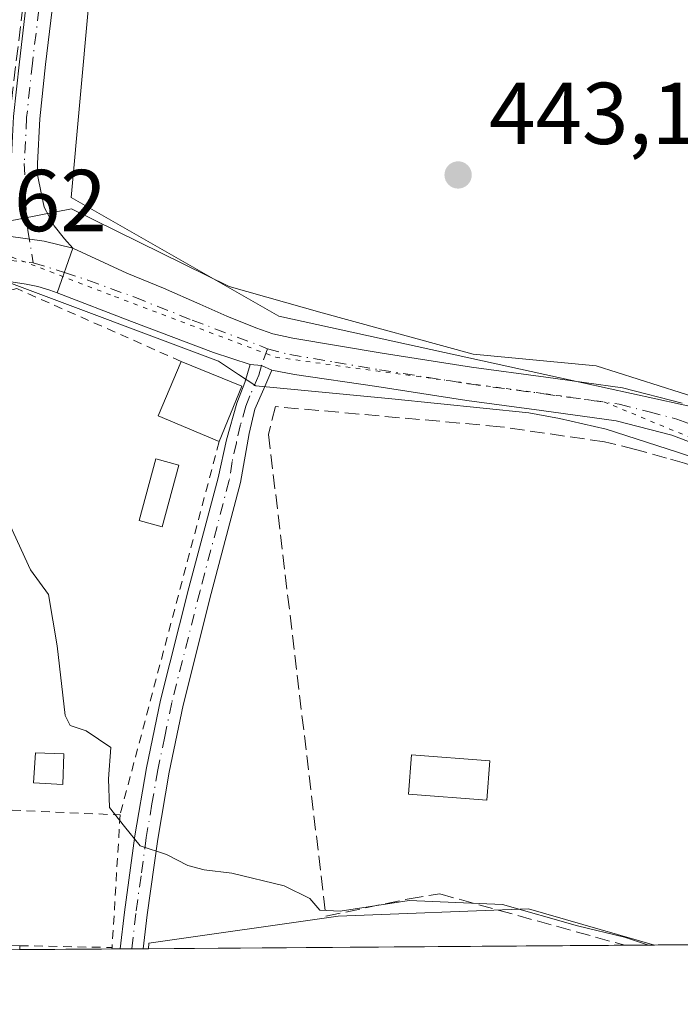
# Model space of a CAD drawing. Units: metres. Extents: x 549608 to 553069, y 4707790 to 4710129.
# Drawn here: x 550684 to 550760, y 4707792 to 4707904 of the extents above; entities that cross this region are included whole.
import ezdxf

# ---------------------------------------------------------------- set-up
doc = ezdxf.new("R2010")
doc.units = ezdxf.units.M
doc.header["$MEASUREMENT"] = 0
for name, pattern in [('DGN Style 2', [1.6480167562047852, 0.988810053722871, -0.6592067024819142]), ('DGN Style 3', [2.307223458686699, 1.648016756204785, -0.6592067024819142]), ('DGN Style 4', [2.6384748266838614, 1.318413404963828, -0.6592067024819142, 0.001648016756204785, -0.6592067024819142]), ('DGN Style 5', [1.1536117293433497, 0.4944050268614355, -0.6592067024819142])]:
    doc.linetypes.add(name, pattern=pattern)
for name, color, linetype, lineweight in [('Camino Cxs', 7, 'Continuous', 0), ('Camino eje', 30, 'DGN Style 4', 13), ('Carretera de calzada única Cxs', 7, 'Continuous', 13), ('Carretera de calzada única eje', 7, 'DGN Style 4', 0), ('Comarca CxS', 21, 'Continuous', 0), ('Comunidad Autónoma CxS', 142, 'Continuous', 0), ('Cultivos herbáceos CxS', 92, 'Continuous', 0), ('Cultivos leñosos CxS', 92, 'Continuous', 0), ('Curva de nivel normal', 30, 'Continuous', 0), ('Edificación Cxs', 1, 'Continuous', 13), ('Huerta CxS', 92, 'Continuous', 0), ('Municipio CxS', 4, 'Continuous', 0), ('Muro lineal', 1, 'DGN Style 3', 13), ('Pastizal CxS', 92, 'Continuous', 0), ('Piscina CxS', 4, 'Continuous', 0), ('Pista pavimentada Cxs', 135, 'Continuous', 0), ('Pista pavimentada eje', 135, 'DGN Style 4', 0), ('Provincia CxS', 1, 'Continuous', 0), ('Punto de cota en terreno', 7, 'Continuous', 0), ('Rótulo de punto de cota en construcción', 7, 'Continuous', 0), ('Rótulo de punto de cota en terreno', 7, 'Continuous', 0), ('Valla', 7, 'DGN Style 2', 0), ('Vía pecuaria CxS', 92, 'Continuous', 13), ('Vía pecuaria eje', 92, 'DGN Style 5', 0)]:
    doc.layers.add(name, color=color, linetype=linetype, lineweight=lineweight)
doc.styles.add('Style-Arial', font='txt')

# ---------------------------------------------------------------- blocks, each defined once
blk = doc.blocks.new('5PATER')
at = {"layer": 'Pastizal CxS', "linetype": 'Continuous', "lineweight": 0}
h = blk.add_hatch(color=51, dxfattribs=at)
edge = h.paths.add_edge_path()
edge.add_ellipse((0, 0), major_axis=(-0.1095731443231308, -0.1110710700762829), ratio=0.9994222409660322, start_angle=0, end_angle=360)

msp = doc.modelspace()

# ---------------------------------------------------------------- linework, layer by layer
at = {"layer": 'Camino Cxs', "color": 7, "linetype": 'Continuous', "lineweight": 0, "extrusion": (0.2365750037916136, 0.3263694269712398, 0.9151586008553176), "elevation": 1667192.215800522, "flags": 128}
msp.add_lwpolyline([(2317147.188940675, -3783988.976869511), (2317146.048549857, -3783989.720616713), (2317144.789381003, -3783990.002684949)], dxfattribs=at)
at = {"layer": 'Camino Cxs', "color": 7, "linetype": 'Continuous', "lineweight": 0, "extrusion": (0.08540515695454007, 0.0006243870597235661, 0.9963461091941747), "elevation": 50409.95254224068, "flags": 128}
msp.add_lwpolyline([(4703646.339219362, -582925.5538887425), (4703646.339219362, -582922.904236654)], dxfattribs=at)
at = {"layer": 'Camino Cxs', "color": 7, "linetype": 'Continuous', "lineweight": 0}
msp.add_polyline3d([(550713.1347000003, 4707864.170499999, 441.8056999999972), (550712.2100999998, 4707862.040100001, 441.9535999999935), (550711.1901000004, 4707859.700099999, 442.4030999999959), (550710.5324999997, 4707856.935699999, 442.4680999999982), (550709.5601000004, 4707851.340100001, 441.540599999993), (550706.2200999996, 4707838.6601, 440.899900000004), (550703.0000999998, 4707825.940099999, 440.6199000000051), (550701.4101, 4707818.300100001, 440.4189000000042), (550700.1101000002, 4707810.620100001, 440.2072999999946), (550698.9101, 4707801.9901, 439.748900000006), (550698.4703000002, 4707798.131899999, 439.5812000000006), (550695.8304000003, 4707798.112600001, 439.8074999999953), (550696.3101000004, 4707802.3201, 439.7936000000045), (550697.5100999996, 4707811.020099999, 440.2695999999996), (550698.8400999998, 4707818.790100001, 440.587400000004), (550700.4401000004, 4707826.520099999, 440.703999999998), (550703.6801000005, 4707839.3201, 441.2540000000009), (550706.9901000002, 4707851.880100001, 441.5065999999933), (550707.9600999998, 4707856.200099999, 442.9639000000025), (550709.1401000004, 4707860.4101, 443.3271999999997), (550710.0401, 4707862.770099999, 442.9821999999986), (550710.6409, 4707864.818700001, 442.2192000000068), (550711.9637000002, 4707864.7005, 441.9193999999989)], close=True, dxfattribs=at)
for points in [[(550695.8304000003, 4707798.112600001, 439.8074999999953), (550696.3101000004, 4707802.3201, 439.7936000000045), (550697.5100999996, 4707811.020099999, 440.2695999999996), (550698.8400999998, 4707818.790100001, 440.587400000004), (550700.4401000004, 4707826.520099999, 440.703999999998), (550703.6801000005, 4707839.3201, 441.2540000000009), (550706.9901000002, 4707851.880100001, 441.5065999999933), (550707.9600999998, 4707856.200099999, 442.9639000000025), (550709.1401000004, 4707860.4101, 443.3271999999997), (550710.0401, 4707862.770099999, 442.9821999999986), (550710.6409, 4707864.818700001, 442.2192000000068)], [(550713.1347000003, 4707864.170499999, 441.8056999999972), (550712.2100999998, 4707862.040100001, 441.9535999999935), (550711.1901000004, 4707859.700099999, 442.4030999999959), (550710.5324999997, 4707856.935699999, 442.4680999999982), (550709.5601000004, 4707851.340100001, 441.540599999993), (550706.2200999996, 4707838.6601, 440.899900000004), (550703.0000999998, 4707825.940099999, 440.6199000000051), (550701.4101, 4707818.300100001, 440.4189000000042), (550700.1101000002, 4707810.620100001, 440.2072999999946), (550698.9101, 4707801.9901, 439.748900000006), (550698.4703000002, 4707798.131899999, 439.5812000000006)]]:
    msp.add_polyline3d(points, dxfattribs=at)
at = {"layer": 'Camino eje', "color": 30, "linetype": 'DGN Style 4', "lineweight": 13}
msp.add_polyline3d([(550712.6344999997, 4707866.6063, 441.7838999999949), (550711.9637000002, 4707864.7005, 441.9193999999989), (550711.6350999996, 4707863.5801, 442.1248000000051), (550710.6151000002, 4707861.235099999, 442.7121000000043), (550710.1651, 4707860.0551, 442.8527000000031), (550709.5751, 4707857.950099999, 442.936600000001), (550709.0850999998, 4707855.890100001, 442.5966999999946), (550708.6001000004, 4707853.7301, 441.9949999999953), (550708.2751000002, 4707851.610099999, 441.5084000000061), (550704.9501, 4707838.9901, 441.0691999999981), (550701.7200999996, 4707826.2301, 440.6619999999967), (550700.9200999998, 4707822.3651, 440.554999999993), (550700.1250999998, 4707818.545100001, 440.5035000000062), (550699.4600999998, 4707814.6601, 440.4177999999956), (550698.8101000004, 4707810.8201, 440.235799999995), (550698.2100999998, 4707806.470100001, 439.9324000000051), (550697.6101000002, 4707802.155099999, 439.747000000003), (550697.1503, 4707798.122199999, 439.6315000000032)], dxfattribs=at)
at = {"layer": 'Carretera de calzada única Cxs', "color": 7, "linetype": 'Continuous', "lineweight": 13, "extrusion": (-0.007180974048619271, -0.02045671765621276, 0.9997649505330977), "elevation": -99821.61231466311, "flags": 128}
msp.add_lwpolyline([(-1039728.832015727, 4623453.881749922), (-1039728.832015727, 4623459.292144022)], dxfattribs=at)
at = {"layer": 'Carretera de calzada única Cxs', "color": 7, "linetype": 'Continuous', "lineweight": 13, "extrusion": (0.2365750037916136, 0.3263694269712398, 0.9151586008553176), "elevation": 1667192.215800522, "flags": 128}
msp.add_lwpolyline([(2317147.188940675, -3783988.976869511), (2317146.048549857, -3783989.720616713), (2317144.789381003, -3783990.002684949)], dxfattribs=at)
at = {"layer": 'Carretera de calzada única Cxs', "color": 7, "linetype": 'Continuous', "lineweight": 13}
for points in [[(550764.9700999996, 4707854.4101, 442.8032999999996), (550758.7701000003, 4707856.7501, 442.4380999999995), (550752.3901000004, 4707858.4001, 442.6129999999976), (550743.8800999997, 4707859.5701, 442.6132000000071), (550735.3701, 4707860.700099999, 443.4496999999974), (550725.1001000004, 4707862.3201, 442.170299999998), (550715.7181000002, 4707863.692700001, 441.8478000000032), (550713.1347000003, 4707864.170499999, 441.8056999999972), (550711.9637000002, 4707864.7005, 441.9193999999989), (550710.6409, 4707864.818700001, 442.2192000000068), (550706.4901000002, 4707866.190099999, 442.1641999999993), (550697.1401000004, 4707869.7401, 440.9624999999942), (550688.6498999996, 4707872.981699999, 440.6005000000005), (550690.4414999997, 4707878.0855, 440.7177999999985), (550696.5931000002, 4707875.2281, 440.9628999999986), (550700.7603000002, 4707873.521500001, 441.1160999999993), (550704.9275000002, 4707871.695900001, 441.449099999998), (550707.9835000001, 4707870.3465, 441.7436000000016), (550711.3170999996, 4707868.997099999, 441.9557000000059), (550713.2500999998, 4707868.300100001, 441.9964000000036), (550715.5401, 4707867.8301, 442.0681999999942), (550725.7200999996, 4707866.110099999, 442.4481999999989), (550735.9200999998, 4707864.5001, 442.75), (550744.4001000002, 4707863.370100001, 442.6143000000012), (550753.1401000004, 4707862.170100001, 442.6367000000028), (550759.9200999998, 4707860.4101, 442.7090999999928)], [(550690.4414999997, 4707878.0855, 440.7177999999985), (550696.5931000002, 4707875.2281, 440.9628999999986), (550700.7603000002, 4707873.521500001, 441.1160999999993), (550704.9275000002, 4707871.695900001, 441.449099999998), (550707.9835000001, 4707870.3465, 441.7436000000016), (550711.3170999996, 4707868.997099999, 441.9557000000059), (550713.2500999998, 4707868.300100001, 441.9964000000036), (550715.5401, 4707867.8301, 442.0681999999942), (550725.7200999996, 4707866.110099999, 442.4481999999989), (550735.9200999998, 4707864.5001, 442.75), (550744.4001000002, 4707863.370100001, 442.6143000000012), (550753.1401000004, 4707862.170100001, 442.6367000000028), (550759.9200999998, 4707860.4101, 442.7090999999928)], [(550710.6409, 4707864.818700001, 442.2192000000068), (550706.4901000002, 4707866.190099999, 442.1641999999993), (550697.1401000004, 4707869.7401, 440.9624999999942), (550688.6498999996, 4707872.981699999, 440.6005000000005)], [(550801.1984999999, 4707798.882900001, 443.0948999999965), (550800.7301000003, 4707799.690099999, 443.1233000000066), (550794.8800999997, 4707811.8101, 443.0991999999969), (550789.2600999996, 4707824.030099999, 442.9961999999941), (550785.3901000004, 4707833.020099999, 443.0917999999947), (550781.4301000005, 4707842.0001, 442.9548999999971), (550780.5100999996, 4707843.520099999, 442.9728000000032), (550779.4301000005, 4707844.960100001, 442.9866999999941), (550778.0601000004, 4707846.670100001, 442.9401000000071), (550776.5401, 4707848.2501, 442.8573000000034), (550775.0601000004, 4707849.4101, 442.8090999999986), (550773.4501, 4707850.380100001, 442.7605999999942), (550769.2701000003, 4707852.530099999, 442.9101999999984), (550764.9700999996, 4707854.4101, 442.8032999999996), (550758.7701000003, 4707856.7501, 442.4380999999995), (550752.3901000004, 4707858.4001, 442.6129999999976), (550743.8800999997, 4707859.5701, 442.6132000000071), (550735.3701, 4707860.700099999, 443.4496999999974), (550725.1001000004, 4707862.3201, 442.170299999998), (550715.7181000002, 4707863.692700001, 441.8478000000032), (550713.1347000003, 4707864.170499999, 441.8056999999972)]]:
    msp.add_polyline3d(points, dxfattribs=at)
at = {"layer": 'Carretera de calzada única eje', "color": 7, "linetype": 'DGN Style 4', "lineweight": 0}
for points in [[(550689.4698999999, 4707875.3179, 440.523000000001), (550692.1480999999, 4707874.4343, 440.5641000000033), (550697.5059000002, 4707872.489700001, 440.5521000000008), (550704.0543000001, 4707869.870300001, 441.3723000000027), (550712.1151000002, 4707866.830499999, 441.7697999999946), (550712.6344999997, 4707866.6063, 441.7838999999949)], [(550712.6344999997, 4707866.6063, 441.7838999999949), (550715.1901000004, 4707865.9451, 441.9222000000009), (550720.3201000001, 4707865.075099999, 442.1273999999976), (550725.4101, 4707864.215100001, 442.3015000000014), (550735.6451000003, 4707862.600099999, 442.7508999999991), (550744.1401000004, 4707861.470100001, 442.5706000000064), (550752.7651000004, 4707860.2851, 442.6153999999952), (550756.1551000001, 4707859.405099999, 442.5632999999943), (550759.3450999996, 4707858.5801, 442.5464000000065), (550762.5950999996, 4707857.360099999, 442.5791999999929)]]:
    msp.add_polyline3d(points, dxfattribs=at)
at = {"layer": 'Comarca CxS', "color": 21, "linetype": 'Continuous', "lineweight": 0, "flags": 128}
msp.add_lwpolyline([(553046.9600003981, 4707815.29998289), (549830.8993078627, 4707791.789755567)], dxfattribs=at)
at = {"layer": 'Comunidad Autónoma CxS', "color": 142, "linetype": 'Continuous', "lineweight": 0, "flags": 128}
msp.add_lwpolyline([(553046.9600003981, 4707815.29998289), (549830.8993078627, 4707791.789755567)], dxfattribs=at)
at = {"layer": 'Cultivos herbáceos CxS', "color": 92, "linetype": 'Continuous', "lineweight": 0, "extrusion": (-0.01614301868334864, -0.0001180346302207952, 0.9998696860169406), "elevation": -9006.025262625584, "flags": 128}
msp.add_lwpolyline([(-4703645.798437838, 585091.1195643379), (-4703645.798437838, 585036.7879320605)], dxfattribs=at)
at = {"layer": 'Cultivos herbáceos CxS', "color": 92, "linetype": 'Continuous', "lineweight": 0, "extrusion": (-0.09258512140218204, -0.0006751427470946139, 0.9957045442686371), "elevation": -53731.36029652108, "flags": 128}
msp.add_lwpolyline([(-4703657.310829466, 582598.7597754651), (-4703657.310829466, 582595.3716321538)], dxfattribs=at)
at = {"layer": 'Cultivos herbáceos CxS', "color": 92, "linetype": 'Continuous', "lineweight": 0}
msp.add_polyline3d([(550756.7654999997, 4707798.558, 440.8513999999996), (550699.0687999995, 4707798.136299999, 439.6606000000029), (550699.0877, 4707798.784499999, 439.6834999999992), (550720.6821, 4707801.847899999, 440.2027999999991), (550742.4077000003, 4707802.6919, 440.4602000000014)], close=True, dxfattribs=at)
msp.add_polyline3d([(550756.7651000004, 4707798.5581, 440.8513999999996), (550742.4077000003, 4707802.6919, 440.4602000000014), (550720.6821, 4707801.847899999, 440.2027999999991), (550699.0877, 4707798.784499999, 439.6834999999992), (550699.0687999995, 4707798.136399999, 439.6606000000029)], dxfattribs=at)
at = {"layer": 'Cultivos leñosos CxS', "color": 92, "linetype": 'Continuous', "lineweight": 0}
msp.add_polyline3d([(550910.7298999997, 4707799.683599999, 452.6711000000069), (550809.9435999999, 4707798.946799999, 443.1833999999944), (550792.5639000004, 4707834.8289, 442.9211000000069), (550776.3558999998, 4707856.640699999, 443.0491999999941), (550748.5878999997, 4707862.735500001, 442.645399999994), (550713.9184999998, 4707870.3463, 442.122199999998), (550690.2386999996, 4707883.875499999, 441.4369000000006), (550696.2264999999, 4707949.8301, 445.3295999999973), (550703.7216999996, 4707981.1853, 447.2933000000049), (550706.4382999997, 4707992.547300001, 448.3754999999946), (550707.9937000005, 4707999.052100001, 450.4296999999933), (550733.1107999999, 4707979.901699999, 447.8951999999991), (550766.8452000003, 4707953.707900001, 447.1925000000047), (550804.5483999997, 4707913.623500001, 446.0816999999952), (550815.2641000003, 4707918.386, 447.0663999999961), (550872.4142000005, 4707862.4265, 447.5192999999999), (550887.4954000004, 4707841.788899999, 448.7209000000003), (550895.4330000002, 4707833.454600001, 449.6404999999941), (550897.3475000003, 4707821.146700001, 450.7513000000035), (550910.8312999997, 4707817.188300001, 452.7698999999994), (550910.9086999996, 4707801.054300001, 452.7111000000005)], close=True, dxfattribs=at)
msp.add_polyline3d([(550707.9937000005, 4707999.052100001, 450.4296999999933), (550706.4382999997, 4707992.547300001, 448.3754999999946), (550703.7216999996, 4707981.1853, 447.2933000000049), (550696.2264999999, 4707949.8301, 445.3295999999973), (550690.2386999996, 4707883.875499999, 441.4369000000006), (550713.9184999998, 4707870.3463, 442.122199999998), (550748.5878999997, 4707862.735500001, 442.645399999994), (550776.3558999998, 4707856.640699999, 443.0491999999941), (550792.5639000004, 4707834.8289, 442.9211000000069), (550809.9435999999, 4707798.946900001, 443.1833999999944)], dxfattribs=at)
at = {"layer": 'Curva de nivel normal', "color": 30, "linetype": 'Continuous', "lineweight": 0, "elevation": 440, "flags": 128}
msp.add_lwpolyline([(550682.4299999997, 4707848.2601), (550685.5999999996, 4707841.380100001), (550687.6600000003, 4707838.5601), (550688.6500000004, 4707832.690099999), (550689.54, 4707824.770099999), (550690.1299999999, 4707823.630100001), (550691.9400000004, 4707823.020099999), (550694.7800000003, 4707821.110099999), (550694.4900000002, 4707817.520099999), (550694.5999999996, 4707814.2601), (550696.3399999999, 4707812.090100001), (550698.1100000005, 4707809.860099999), (550701.1299999999, 4707808.890100001), (550703.5599999996, 4707807.6501), (550705.4199999999, 4707807.120100001), (550708.5800000001, 4707806.770099999), (550714.5300000003, 4707805.3101), (550717.4600000001, 4707803.860099999), (550718.6100000005, 4707802.540100001), (550720.9299999997, 4707802.4101), (550728.7800000003, 4707803.640100001), (550739.4400000004, 4707803.200099999), (550748, 4707800.7601), (550753.3600000005, 4707799.450099999), (550756.0970000001, 4707798.553200001)], dxfattribs=at)
at = {"layer": 'Edificación Cxs', "color": 1, "linetype": 'Continuous', "lineweight": 13, "extrusion": (-0.0009735941510210211, -0.001804079995144725, 0.9999978987026924), "elevation": -8586.501409801542, "flags": 128}
msp.add_lwpolyline([(550707.2904115737, 4707848.180698444), (550700.3204134172, 4707851.110703212), (550702.9504256062, 4707857.340713351)], dxfattribs=at)
at = {"layer": 'Edificación Cxs', "color": 1, "linetype": 'Continuous', "lineweight": 13, "extrusion": (-0.02423206404665973, 0.009895633658712582, 0.9996573830600819), "elevation": 33685.51811168726, "flags": 128}
msp.add_lwpolyline([(-4566650.469325932, -1269581.421176807), (-4566650.469325932, -1269573.933038454)], dxfattribs=at)
at = {"layer": 'Edificación Cxs', "color": 1, "linetype": 'Continuous', "lineweight": 13, "extrusion": (-0.01152803650265248, -0.02817469925608971, 0.9995365379495752), "elevation": -138548.1907283168, "flags": 128}
msp.add_lwpolyline([(-1273124.471785767, 4563683.564048021), (-1273124.471785767, 4563676.721505444)], dxfattribs=at)
at = {"layer": 'Edificación Cxs', "color": 1, "linetype": 'Continuous', "lineweight": 13, "extrusion": (-0.01692742928589122, -0.0001238905111000321, 0.9998567131288925), "elevation": -9463.71836545153, "flags": 128}
msp.add_lwpolyline([(-4703641.63635778, 585048.3277986713), (-4703641.63635778, 585038.5569369872)], dxfattribs=at)
at = {"layer": 'Edificación Cxs', "color": 1, "linetype": 'Continuous', "lineweight": 13, "extrusion": (0, 0.2217331924424027, 0.9751073742769565), "elevation": 1044305.369125283, "flags": 128}
msp.add_lwpolyline([(-550684.3701, -4590511.193742381), (-550684.3701, -4590510.731024107)], dxfattribs=at)
at = {"layer": 'Edificación Cxs', "color": 1, "linetype": 'Continuous', "lineweight": 13}
msp.add_polyline3d([(550689.3901000004, 4707820.380100001, 440.5587999999989), (550689.3000999996, 4707816.860099999, 440.7112000000052), (550685.9401000004, 4707817.050100001, 440.7103000000062), (550686.1901000004, 4707820.5001, 440.5059999999939), (550689.3901000004, 4707820.380100001, 440.5587999999989)], dxfattribs=at)
for points in [[(550709.7100999998, 4707862.340100001, 443.2219000000041), (550707.1201, 4707856.0101, 443.2219000000041), (550700.1501000002, 4707858.940099999, 443.2219000000041), (550702.7801000001, 4707865.170100001, 443.2219000000041)], [(550689.3901000004, 4707820.380100001, 440.7112000000052), (550689.3000999996, 4707816.860099999, 440.7112000000052), (550685.9401000004, 4707817.050100001, 440.7112000000052), (550686.1901000004, 4707820.5001, 440.7112000000052)], [(550684.3701, 4707798.028899999, 441.2670999999973), (550674.6009000001, 4707797.9575, 441.2670999999973), (550674.6401000004, 4707798.840100001, 441.2670999999973), (550684.3701, 4707798.4801, 441.2670999999973)]]:
    msp.add_3dface(points, dxfattribs=at)
at = {"layer": 'Huerta CxS', "color": 92, "linetype": 'Continuous', "lineweight": 0, "extrusion": (-0.0519511769603818, -0.0003798826680718901, 0.9986495535980526), "elevation": -29960.61720456784, "flags": 128}
msp.add_lwpolyline([(-4703645.508789715, 584439.0166303465), (-4703645.508789716, 584398.6317144975)], dxfattribs=at)
at = {"layer": 'Huerta CxS', "color": 92, "linetype": 'Continuous', "lineweight": 0, "extrusion": (0.005160468375055449, 3.766765237369177e-05, 0.999986683984991), "elevation": 3458.966419070019, "flags": 128}
msp.add_lwpolyline([(550685.2894707168, 4707797.978748688), (550674.7677306021, 4707797.901948689)], dxfattribs=at)
at = {"layer": 'Huerta CxS', "color": 92, "linetype": 'Continuous', "lineweight": 0, "extrusion": (0.04596995407775732, 0.0003379064163796015, 0.9989427656984872), "elevation": 27345.5461007662, "flags": 128}
msp.add_lwpolyline([(4703623.102238903, -584646.126470028), (4703623.102238903, -584645.1867511651)], dxfattribs=at)
at = {"layer": 'Huerta CxS', "color": 92, "linetype": 'Continuous', "lineweight": 0, "extrusion": (0.04571078855591897, 0.0003324672327559059, 0.998954660269992), "elevation": 27177.22338079167, "flags": 128}
msp.add_lwpolyline([(4703668.337514556, -584291.257217683), (4703668.337514556, -584289.9359015478)], dxfattribs=at)
at = {"layer": 'Huerta CxS', "color": 92, "linetype": 'Continuous', "lineweight": 0, "extrusion": (0.01991921344912355, 0.0001463760381928938, 0.9998015820699744), "elevation": 12098.16907733508, "flags": 128}
msp.add_lwpolyline([(4703624.335853319, -585152.9634996775), (4703624.335853319, -585151.6432020668)], dxfattribs=at)
at = {"layer": 'Huerta CxS', "color": 92, "linetype": 'Continuous', "lineweight": 0, "extrusion": (0.01085928360996263, 7.80199157475743e-05, 0.9999410331976437), "elevation": 6787.134060404727, "flags": 128}
msp.add_lwpolyline([(550661.8231136731, 4707797.620996807), (550661.2245783781, 4707797.616696807)], dxfattribs=at)
at = {"layer": 'Huerta CxS', "color": 92, "linetype": 'Continuous', "lineweight": 0}
for points in [[(550626.7581000002, 4708097.226299999, 446.296199999997), (550622.9451000001, 4708073.3983, 448.6582999999956), (550639.1476999996, 4708034.319900001, 448.4450999999972), (550642.1035000002, 4708014.808700001, 447.3730000000069), (550644.6454999996, 4708014.2009, 447.6935999999987), (550664.8321000002, 4708009.3737, 448.4135999999999), (550673.3240999999, 4708007.342900001, 448.7495999999956), (550707.9937000005, 4707999.052100001, 450.4296999999933), (550706.4382999997, 4707992.547300001, 448.3754999999946), (550703.7216999996, 4707981.1853, 447.2933000000049), (550696.2264999999, 4707949.8301, 445.3295999999973), (550690.2386999996, 4707883.875499999, 441.4369000000006), (550713.9184999998, 4707870.3463, 442.122199999998), (550748.5878999997, 4707862.735500001, 442.645399999994), (550776.3558999998, 4707856.640699999, 443.0491999999941)], [(550707.9937000005, 4707999.052100001, 450.4296999999933), (550706.4382999997, 4707992.547300001, 448.3754999999946), (550703.7216999996, 4707981.1853, 447.2933000000049), (550696.2264999999, 4707949.8301, 445.3295999999973), (550690.2386999996, 4707883.875499999, 441.4369000000006), (550713.9184999998, 4707870.3463, 442.122199999998), (550748.5878999997, 4707862.735500001, 442.645399999994), (550776.3558999998, 4707856.640699999, 443.0491999999941), (550792.5639000004, 4707834.8289, 442.9211000000069), (550809.9435999999, 4707798.946900001, 443.1833999999944)], [(550809.9435999999, 4707798.946799999, 443.1833999999944), (550756.7654999997, 4707798.558, 440.8513999999996), (550742.4077000003, 4707802.6919, 440.4602000000014), (550720.6821, 4707801.847899999, 440.2027999999991), (550699.0877, 4707798.784499999, 439.6834999999992), (550699.0687999995, 4707798.136299999, 439.6606000000029), (550640.1826999999, 4707797.705800001, 438.7825000000012), (550642.8805, 4707805.232100001, 438.8993999999948), (550651.6908999998, 4707829.804300001, 439.3668000000035), (550656.0614999998, 4707841.993899999, 439.8856999999989), (550620.7823000001, 4707850.2851, 442.2890999999945)], [(550756.7651000004, 4707798.5581, 440.8513999999996), (550742.4077000003, 4707802.6919, 440.4602000000014), (550720.6821, 4707801.847899999, 440.2027999999991), (550699.0877, 4707798.784499999, 439.6834999999992), (550699.0687999995, 4707798.136399999, 439.6606000000029)]]:
    msp.add_polyline3d(points, dxfattribs=at)
at = {"layer": 'Municipio CxS', "color": 4, "linetype": 'Continuous', "lineweight": 0, "flags": 128}
msp.add_lwpolyline([(553046.9600003981, 4707815.29998289), (549830.8993078627, 4707791.789755567)], dxfattribs=at)
at = {"layer": 'Muro lineal', "color": 1, "linetype": 'DGN Style 3', "lineweight": 13, "extrusion": (0.1887126302537153, -0.03774310195598676, 0.9813067825290236), "elevation": -73318.71604766986, "flags": 128}
msp.add_lwpolyline([(4724386.769065307, 376152.2940601453), (4724386.769065307, 376152.2935405299)], dxfattribs=at)
at = {"layer": 'Muro lineal', "color": 1, "linetype": 'DGN Style 3', "lineweight": 13}
for points in [[(550681.8000999996, 4707954.520099999, 447.1416000000027), (550688.5401, 4707947.460100001, 446.4104999999981), (550685.0000999998, 4707907.9801, 444.2312999999995), (550682.4301000005, 4707886.470100001, 441.9866999999941), (550679.5401, 4707881.9801, 442.9416000000056), (550669.5900999998, 4707881.020099999, 443.2396000000008), (550661.2401000002, 4707880.380100001, 441.8582000000025)], [(550797.0947000004, 4707798.852800001, 443.3684999999969), (550787.0500999996, 4707822.8201, 443.0008999999991), (550779.1201, 4707841.630100001, 443.1860000000015), (550775.3201000001, 4707846.050100001, 442.8151999999973), (550773.2801000001, 4707847.590100001, 442.7632000000012), (550766.5601000004, 4707851.300100001, 442.9107999999979), (550763.0701000001, 4707852.600099999, 442.8105999999971), (550760.1901000004, 4707853.5601, 442.5411000000022), (550758.1401000004, 4707854.130100001, 442.3702000000048), (550754.6001000004, 4707855.130100001, 442.3879000000015), (550751.0701000001, 4707855.9901, 442.4584999999934), (550739.1700999998, 4707857.720100001, 443.8025000000052), (550713.5301000001, 4707860.0101, 441.8754000000045), (550712.7500999998, 4707856.840100001, 441.8877999999968), (550719.3000999996, 4707801.840100001, 441.8315000000002), (550728.7801000001, 4707803.8301, 443.0445999999939), (550732.2801000001, 4707804.390100001, 441.3168000000006), (550753.3916999997, 4707798.533500001, 442.351800000004)]]:
    msp.add_polyline3d(points, dxfattribs=at)
at = {"layer": 'Piscina CxS', "color": 4, "linetype": 'Continuous', "lineweight": 0}
for points in [[(550702.5153999999, 4707853.3257, 440.5638999999938), (550700.6089000005, 4707846.2916, 440.6334000000061), (550698.0078999996, 4707846.9965, 440.7284999999974), (550699.9144000001, 4707854.0306, 440.5372999999963), (550702.5153999999, 4707853.3257, 440.5638999999938)], [(550737.9981000006, 4707819.580900001, 441.7225999999937), (550737.6485000001, 4707815.089600001, 441.616599999994), (550728.7263000002, 4707815.784200001, 441.5332000000053), (550729.0758999996, 4707820.2755, 441.4559000000008), (550737.9981000006, 4707819.580900001, 441.7225999999937)]]:
    msp.add_polyline3d(points, dxfattribs=at)
for points in [[(550702.5153999999, 4707853.3257, 440.5638999999938), (550700.6089000005, 4707846.2916, 440.6334000000061), (550698.0078999996, 4707846.9965, 440.7284999999974), (550699.9144000001, 4707854.0306, 440.5372999999963)], [(550737.9981000006, 4707819.580900001, 441.7225999999937), (550737.6485000001, 4707815.089600001, 441.616599999994), (550728.7263000002, 4707815.784200001, 441.5332000000053), (550729.0758999996, 4707820.2755, 441.4559000000008)]]:
    msp.add_3dface(points, dxfattribs=at)
at = {"layer": 'Pista pavimentada Cxs', "color": 135, "linetype": 'Continuous', "lineweight": 0, "extrusion": (-0.007180974048619271, -0.02045671765621276, 0.9997649505330977), "elevation": -99821.61231466311, "flags": 128}
msp.add_lwpolyline([(-1039728.832015727, 4623453.881749922), (-1039728.832015727, 4623459.292144022)], dxfattribs=at)
at = {"layer": 'Pista pavimentada Cxs', "color": 135, "linetype": 'Continuous', "lineweight": 0}
for points in [[(550679.3552999999, 4707879.317100001, 441.8248000000021), (550680.6684999998, 4707880.219699999, 441.7706000000035), (550681.9329000004, 4707881.431299999, 441.6831999999995), (550682.8457000004, 4707883.534700001, 441.7479000000022), (550683.2028999999, 4707886.1143, 441.9357000000019), (550683.3936999999, 4707887.779300001, 442.0841999999975), (550683.6634999998, 4707893.108899999, 442.4667000000045), (550684.3302999996, 4707899.377499999, 443.0553000000073), (550685.3916999997, 4707908.265500001, 444.1396999999997), (550687.3601000002, 4707922.347899999, 446.0350000000035), (550688.5894999999, 4707935.674500001, 446.9548000000068), (550690.2642999999, 4707948.712900001, 445.9465000000055), (550690.8252999998, 4707951.9189, 445.9352999999974), (550691.3082999997, 4707954.7367, 446.4018000000069), (550692.0387000004, 4707957.901500001, 446.7687000000006), (550693.0833000002, 4707961.758300001, 446.8386000000028), (550694.2877000002, 4707965.7731, 446.8222999999998), (550698.7987000002, 4707976.420100001, 447.5322000000015), (550702.8098999998, 4707985.2445, 447.9189999999944), (550706.0083, 4707990.210700001, 448.3435999999929), (550708.7483000001, 4707992.508500001, 448.3950000000041), (550711.2982999999, 4707993.953500001, 449.0099000000046), (550714.0482999999, 4707995.2477, 449.838699999993)], [(550715.3256999999, 4707992.533299999, 448.9363000000012), (550712.6782999998, 4707991.287500001, 448.3041999999987), (550710.4659000002, 4707990.033700001, 448.0576000000001), (550708.2845000001, 4707988.204100001, 447.7733000000007), (550705.4505000003, 4707983.803900001, 447.3816999999981), (550701.5241, 4707975.165899999, 446.7887000000047), (550697.1451000003, 4707964.8577, 446.1975999999996), (550695.9682999998, 4707960.9351, 446.0660000000062), (550694.9490999999, 4707957.171900001, 445.939400000003), (550694.2506999997, 4707954.145500001, 445.6438000000053), (550693.7812999999, 4707951.4069, 445.375199999995), (550693.2311000006, 4707948.262900001, 445.2271000000038), (550691.5719, 4707935.3455, 445.3187000000034), (550690.3409000002, 4707922.0023, 444.9542999999976), (550688.3668999998, 4707907.879899999, 443.4572999999946), (550687.3114999998, 4707899.040899999, 442.6349999999948), (550686.6555000005, 4707892.874100001, 442.4640999999974), (550686.3960999995, 4707887.752499999, 442.1918000000006), (550686.4446999999, 4707886.2741, 441.9297999999981), (550686.8047000002, 4707884.3913, 441.519100000005), (550687.1684999998, 4707882.7707, 441.1193999999959), (550688.2928999999, 4707880.654100001, 440.9863999999943), (550689.4835000001, 4707879.1657, 440.9149000000034), (550690.4414999997, 4707878.0855, 440.7177999999985)], [(550688.3668999998, 4707907.879899999, 443.4572999999946), (550687.3114999998, 4707899.040899999, 442.6349999999948), (550686.6555000005, 4707892.874100001, 442.4640999999974), (550686.3960999995, 4707887.752499999, 442.1918000000006), (550686.4446999999, 4707886.2741, 441.9297999999981), (550686.8047000002, 4707884.3913, 441.519100000005), (550687.1684999998, 4707882.7707, 441.1193999999959), (550688.2928999999, 4707880.654100001, 440.9863999999943), (550689.4835000001, 4707879.1657, 440.9149000000034), (550690.4414999997, 4707878.0855, 440.7177999999985), (550687.1475000001, 4707878.8793, 440.5494999999937), (550683.0992999999, 4707879.4747, 440.8947000000044), (550679.3552999999, 4707879.317100001, 441.8248000000021), (550680.6684999998, 4707880.219699999, 441.7706000000035), (550681.9329000004, 4707881.431299999, 441.6831999999995), (550682.8457000004, 4707883.534700001, 441.7479000000022), (550683.2028999999, 4707886.1143, 441.9357000000019), (550683.3936999999, 4707887.779300001, 442.0841999999975), (550683.6634999998, 4707893.108899999, 442.4667000000045), (550684.3302999996, 4707899.377499999, 443.0553000000073), (550685.3916999997, 4707908.265500001, 444.1396999999997)], [(550690.4414999997, 4707878.0855, 440.7177999999985), (550687.1475000001, 4707878.8793, 440.5494999999937), (550683.0992999999, 4707879.4747, 440.8947000000044), (550679.3552999999, 4707879.317100001, 441.8248000000021)], [(550690.4414999997, 4707878.0855, 440.7177999999985), (550687.1475000001, 4707878.8793, 440.5494999999937), (550683.0992999999, 4707879.4747, 440.8947000000044), (550679.3552999999, 4707879.317100001, 441.8248000000021)], [(550688.6498999996, 4707872.981699999, 440.6005000000005), (550687.7901, 4707873.3101, 440.5978000000032), (550686.4501, 4707873.700099999, 440.5479999999953), (550685.1001000004, 4707874.0001, 440.4995000000054), (550682.4101, 4707874.420100001, 440.4380999999995), (550679.7100999998, 4707874.670100001, 440.6376000000019), (550665.0000999998, 4707875.0101, 440.9079999999958), (550664.8828999996, 4707875.017899999, 440.9190999999992)]]:
    msp.add_polyline3d(points, dxfattribs=at)
msp.add_polyline3d([(550690.4414999997, 4707878.0855, 440.7177999999985), (550688.6498999996, 4707872.981699999, 440.6005000000005), (550687.7901, 4707873.3101, 440.5978000000032), (550686.4501, 4707873.700099999, 440.5479999999953), (550685.1001000004, 4707874.0001, 440.4995000000054), (550682.4101, 4707874.420100001, 440.4380999999995), (550679.7100999998, 4707874.670100001, 440.6376000000019), (550665.0000999998, 4707875.0101, 440.9079999999958), (550664.8828999996, 4707875.017899999, 440.9190999999992), (550664.0262000002, 4707876.6077, 441.0844999999972), (550663.2112999996, 4707878.120100001, 441.4242999999988), (550665.0601000004, 4707878.0701, 441.266300000003), (550670.0059000002, 4707878.284499999, 441.6203999999998), (550673.1388999998, 4707878.4003, 442.1082000000025), (550676.0746999999, 4707878.7205, 442.1411999999983), (550679.3552999999, 4707879.317100001, 441.8248000000021), (550683.0992999999, 4707879.4747, 440.8947000000044), (550687.1475000001, 4707878.8793, 440.5494999999937)], close=True, dxfattribs=at)
at = {"layer": 'Pista pavimentada eje', "color": 135, "linetype": 'DGN Style 4', "lineweight": 0, "extrusion": (0.07598639569005819, 0.3349130612545301, 0.9391801259988167), "elevation": 1618987.573131348, "flags": 128}
msp.add_lwpolyline([(504630.36555398, -4426238.016557499), (504627.8853041268, -4426237.83573196), (504626.6572474716, -4426237.71052265)], dxfattribs=at)
at = {"layer": 'Pista pavimentada eje', "color": 135, "linetype": 'DGN Style 4', "lineweight": 0}
for points in [[(550714.6870999997, 4707993.890500001, 449.3726000000024), (550711.9883000003, 4707992.6205, 448.501099999994), (550709.6070999998, 4707991.2711, 448.2286000000022), (550707.1464999998, 4707989.2073, 447.968399999998), (550704.1300999997, 4707984.524300001, 447.6533999999957), (550700.1615000004, 4707975.7929, 447.165599999993), (550695.7163000006, 4707965.315500001, 446.5231000000058), (550694.5257000001, 4707961.346700001, 446.4492999999929), (550693.4939000001, 4707957.536699999, 446.3050999999978), (550692.7795000002, 4707954.441099999, 445.888300000006), (550692.3032999998, 4707951.662900001, 445.5481), (550691.7477000002, 4707948.4879, 445.5152999999991), (550690.0806999998, 4707935.5101, 446.1298999999999), (550688.8504999997, 4707922.175100001, 445.4894999999961), (550686.8793000003, 4707908.072699999, 443.6530000000057), (550685.8208999997, 4707899.209100001, 442.8331000000035), (550685.1595000001, 4707892.9915, 442.4634999999981), (550684.8948999997, 4707887.765900001, 442.1379000000015), (550685.0273000002, 4707883.731100001, 441.5494999999937), (550685.2917, 4707880.092900001, 440.8698000000004), (550685.9171000002, 4707876.4187, 440.4179000000004)], [(550664.0261000004, 4707876.6077, 441.0844999999972), (550665.0301000001, 4707876.540100001, 440.9863000000041), (550668.7050999999, 4707876.4551, 440.851800000004), (550676.1142999995, 4707876.775900001, 441.2213000000047), (550679.2496999997, 4707876.934699999, 440.9541000000027), (550682.7421000004, 4707876.775900001, 440.4214999999967), (550685.9171000002, 4707876.4187, 440.4179000000004)]]:
    msp.add_polyline3d(points, dxfattribs=at)
at = {"layer": 'Provincia CxS', "color": 1, "linetype": 'Continuous', "lineweight": 0, "flags": 128}
msp.add_lwpolyline([(553046.9600003981, 4707815.29998289), (549830.8993078627, 4707791.789755567)], dxfattribs=at)
at = {"layer": 'Valla', "color": 7, "linetype": 'DGN Style 2', "lineweight": 0, "extrusion": (-0.01487384005698531, -0.05607306074574528, 0.9983158722271039), "elevation": -271732.7581506773, "flags": 128}
msp.add_lwpolyline([(-674755.323267754, 4683807.564588263), (-674755.3232677539, 4683763.417003581)], dxfattribs=at)
at = {"layer": 'Valla', "color": 7, "linetype": 'DGN Style 2', "lineweight": 0, "extrusion": (0.02325962361034075, -0.0009936290716600206, 0.999728964575286), "elevation": 8571.49035285726, "flags": 128}
msp.add_lwpolyline([(4727027.362264314, -349126.9253685034), (4727027.362264314, -349159.0333201084)], dxfattribs=at)
at = {"layer": 'Valla', "color": 7, "linetype": 'DGN Style 2', "lineweight": 0, "extrusion": (-0.00207747453454392, -0.03456369719921284, 0.9994003376702849), "elevation": -163423.3053423998, "flags": 128}
msp.add_lwpolyline([(267247.1864836748, 4729550.184655928), (267247.1864836749, 4729535.008231767)], dxfattribs=at)
at = {"layer": 'Valla', "color": 7, "linetype": 'DGN Style 2', "lineweight": 0, "extrusion": (0.1165629295230953, -0.002322411317700094, 0.9931805927758887), "elevation": 53694.09496942257, "flags": 128}
msp.add_lwpolyline([(4717834.044172668, -453628.5651733229), (4717834.044172667, -453639.1796495818)], dxfattribs=at)
at = {"layer": 'Valla', "color": 7, "linetype": 'DGN Style 2', "lineweight": 0, "extrusion": (0.004031564006840964, 0.03602114722737377, 0.9993428958290956), "elevation": 172240.0943044907, "flags": 128}
msp.add_lwpolyline([(-23640.43092793936, -4736708.151178611), (-23640.43092793936, -4736707.985643357)], dxfattribs=at)
at = {"layer": 'Valla', "color": 7, "linetype": 'DGN Style 2', "lineweight": 0}
msp.add_polyline3d([(550702.7801000001, 4707865.170100001, 443.0258999999933), (550684.0301000001, 4707873.4801, 440.4835000000021), (550669.9801000003, 4707869.9101, 440.6117999999988), (550666.8901000004, 4707839.4901, 443.4389999999985), (550663.7500999998, 4707814.780099999, 441.1999999999971)], dxfattribs=at)
at = {"layer": 'Vía pecuaria CxS', "color": 92, "linetype": 'Continuous', "lineweight": 13}
for points in [[(550543.165, 4707902.702, 448.9284999999945), (550564.5603, 4707896.579399999, 448.2102000000014), (550568.7081000004, 4707895.446699999, 448.4723999999987), (550580.5218000002, 4707892.220600001, 448.0553999999975), (550599.4203000005, 4707892.0516, 444.9812999999995), (550607.0197000002, 4707890.943499999, 444.5099000000046), (550613.6725000005, 4707888.850000001, 442.8877999999968), (550615.4900000002, 4707890.029999999, 442.9894000000059), (550618.4951999999, 4707887.547700001, 442.4753999999957), (550643.5860000001, 4707883.476299999, 441.4784999999974), (550648.5221999995, 4707881.7313, 441.0034000000014), (550655.0745000001, 4707879.414999999, 440.5463000000018), (550665.9400000004, 4707879.550000001, 441.8470999999991), (550675.2836999996, 4707879.661499999, 442.8249000000069), (550690.2719999999, 4707882.582000001, 442.1497999999993), (550708.2635000004, 4707873.734200001, 442.2988000000041), (550718.8545000004, 4707870.707800001, 442.7384000000021), (550736.1145000001, 4707866.004000001, 442.7546000000002), (550750.1256999997, 4707864.6601, 442.7877000000008), (550762.1200000001, 4707860.84, 442.8233000000037)], [(550543.165, 4707902.702, 448.9284999999945), (550564.5603, 4707896.579399999, 448.2102000000014), (550568.7081000004, 4707895.446699999, 448.4723999999987), (550580.5218000002, 4707892.220600001, 448.0553999999975), (550599.4203000005, 4707892.0516, 444.9812999999995), (550607.0197000002, 4707890.943499999, 444.5099000000046), (550613.6725000005, 4707888.850000001, 442.8877999999968), (550615.4900000002, 4707890.029999999, 442.9894000000059), (550618.4951999999, 4707887.547700001, 442.4753999999957), (550643.5860000001, 4707883.476299999, 441.4784999999974), (550648.5221999995, 4707881.7313, 441.0034000000014), (550655.0745000001, 4707879.414999999, 440.5463000000018), (550665.9400000004, 4707879.550000001, 441.8470999999991), (550675.2836999996, 4707879.661499999, 442.8249000000069), (550690.2719999999, 4707882.582000001, 442.1497999999993), (550708.2635000004, 4707873.734200001, 442.2988000000041), (550718.8545000004, 4707870.707800001, 442.7384000000021), (550736.1145000001, 4707866.004000001, 442.7546000000002), (550750.1256999997, 4707864.6601, 442.7877000000008), (550762.1200000001, 4707860.84, 442.8233000000037)], [(550761.9100000003, 4707853.984999999, 442.6763999999966), (550759.3899999997, 4707854.800000001, 442.4689000000071), (550751.2560000002, 4707857.434, 442.6226000000024), (550745.9485999999, 4707858.6676, 442.6487000000052), (550742.4539999999, 4707859.282000001, 442.6220999999932), (550726.8194000004, 4707860.898399999, 442.3163999999961), (550711.3043000001, 4707862.3683, 442.4118000000017), (550709.3419000005, 4707863.661800001, 442.9716000000044), (550707.0279999999, 4707865.187000001, 442.7544999999955), (550682.8224999999, 4707874.2797, 440.4400000000023), (550678.9715, 4707873.3358, 440.5111000000034), (550666.8300000001, 4707870.359999999, 440.877999999997), (550663.9900000002, 4707872.413000001, 440.8871000000072), (550656.0889999997, 4707874.319, 440.9504000000015), (550626.4770000001, 4707881.75, 441.9807000000001)], [(550761.9100000003, 4707853.984999999, 442.6763999999966), (550759.3899999997, 4707854.800000001, 442.4689000000071), (550751.2560000002, 4707857.434, 442.6226000000024), (550745.9485999999, 4707858.6676, 442.6487000000052), (550742.4539999999, 4707859.282000001, 442.6220999999932), (550726.8194000004, 4707860.898399999, 442.3163999999961), (550711.3043000001, 4707862.3683, 442.4118000000017), (550709.3419000005, 4707863.661800001, 442.9716000000044), (550707.0279999999, 4707865.187000001, 442.7544999999955), (550682.8224999999, 4707874.2797, 440.4400000000023), (550678.9715, 4707873.3358, 440.5111000000034), (550666.8300000001, 4707870.359999999, 440.877999999997), (550663.9900000002, 4707872.413000001, 440.8871000000072), (550656.0889999997, 4707874.319, 440.9504000000015), (550626.4770000001, 4707881.75, 441.9807000000001)]]:
    msp.add_polyline3d(points, dxfattribs=at)
at = {"layer": 'Vía pecuaria eje', "color": 92, "linetype": 'DGN Style 5', "lineweight": 0}
msp.add_polyline3d([(550537.3724999996, 4707897.906099999, 450.2881999999955), (550559.1251999997, 4707895.6566, 448.497199999998), (550571.2939999999, 4707891.233300001, 447.5706000000064), (550606.7561999997, 4707887.033700001, 443.5761000000057), (550617.8986000001, 4707884.860099999, 442.149900000004), (550648.8847000003, 4707879.0626, 440.6364000000031), (550658.6347000003, 4707876.109200001, 440.6291999999958), (550683.5153999999, 4707877.070699999, 440.4124000000011), (550695.1994000003, 4707872.5834, 440.545299999998), (550713.5721000005, 4707865.640699999, 441.832899999994), (550750.9948000005, 4707860.560699999, 442.6144000000059), (550769.7061999999, 4707852.856000001, 442.8815999999933), (550780.7128999997, 4707845.659299999, 442.9150999999983), (550788.5869000005, 4707829.8266, 442.9619999999995), (550803.4682, 4707798.899599999, 443.023000000001)], dxfattribs=at)

# ---------------------------------------------------------------- block references
at = {"layer": 'Punto de cota en terreno', "color": 7, "linetype": 'Continuous', "lineweight": 0, "xscale": 10, "yscale": 10, "zscale": 10}
msp.add_blockref('5PATER', (550734.3799999999, 4707886.449999999, 443.1900000000023), dxfattribs=at)

# ---------------------------------------------------------------- texts
at = {"layer": 'Rótulo de punto de cota en construcción', "color": 7, "linetype": 'Continuous', "lineweight": 0, "style": 'Style-Arial'}
msp.add_text('439,62', height=7.000000000000002, dxfattribs=at).set_placement((550665.1478000004, 4707880.027799999))
at = {"layer": 'Rótulo de punto de cota en terreno', "color": 7, "linetype": 'Continuous', "lineweight": 0, "style": 'Style-Arial'}
msp.add_text('443,19', height=7.000000000000002, dxfattribs=at).set_placement((550737.9078000002, 4707889.977800001))

doc.saveas('drawing.dxf')
